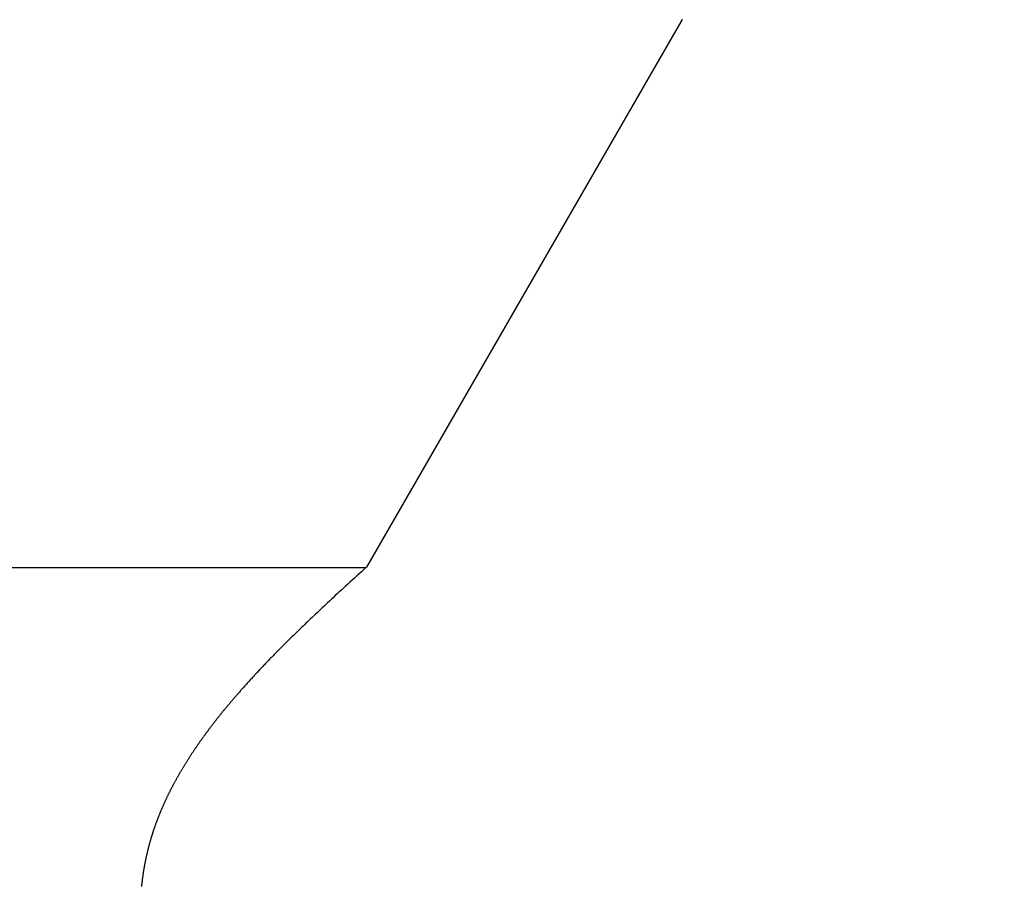
# Model space of a CAD drawing. Extents: x 0 to 60.2, y -1.2 to 81.5.
# Drawn here: x 39.8 to 39.9, y 21.4 to 21.5 of the extents above; entities that cross this region are included whole.
import ezdxf

# ---------------------------------------------------------------- set-up
doc = ezdxf.new("R2010")
doc.units = 0
doc.header["$MEASUREMENT"] = 0
doc.layers.get('0').update_dxf_attribs({"linetype": 'CONTINUOUS'})
doc.layers.add('Notes', color=4, linetype='CONTINUOUS', lineweight=25)
doc.layers.add('OBJECT DETAIL', color=254, linetype='CONTINUOUS', lineweight=25)
doc.styles.get("Standard").update_dxf_attribs({"font": 'ARIAL.TTF'})
doc.dimstyles.new('Nabco Dimension Style - Autocad', dxfattribs={"dimtxt": 0.125, "dimasz": 0.125, "dimexe": 0.04, "dimexo": 0.04, "dimgap": 0.04, "dimtad": 0, "dimtih": 1, "dimtoh": 1, "dimrnd": 2e-05, "dimzin": 4, "dimdsep": 46, "dimtxsty": 'Standard', "dimcen": 0, "dimclrd": 256, "dimclre": 256, "dimclrt": 256, "dimadec": 1, "dimazin": 1, "dimtm": 1e-09, "dimtfac": 1, "dimtofl": 0, "dimtmove": 0, "dimatfit": 3, "dimfxl": 0, "dimtolj": 1, "dimtzin": 4, "dimlwd": -1, "dimlwe": -1, "dimarcsym": 0})

# ---------------------------------------------------------------- blocks, each defined once
blk = doc.blocks.new('GLSTOP')
for p, q in [((-0.427202, 0.233612), (-0.400361, 0.187084)), ((-0.427202, 0.233588), (-0.400361, 0.18706)), ((-0.400353, 0.187084), (-0.400146, 0.186896)), ((-0.400353, 0.187084), (-0.400146, 0.186896)), ((-0.243337, 0.18706), (-0.400353, 0.18706)), ((-0.400146, 0.186896), (-0.399942, 0.186711)), ((-0.400146, 0.186896), (-0.399942, 0.186711)), ((-0.399942, 0.186711), (-0.399741, 0.186528)), ((-0.399942, 0.186711), (-0.399741, 0.186528)), ((-0.399741, 0.186528), (-0.399543, 0.186347)), ((-0.399741, 0.186528), (-0.399543, 0.186347)), ((-0.399543, 0.186347), (-0.399348, 0.186169)), ((-0.399543, 0.186347), (-0.399348, 0.186169)), ((-0.399348, 0.186169), (-0.399156, 0.185994)), ((-0.399348, 0.186169), (-0.399156, 0.185994)), ((-0.399156, 0.185994), (-0.398967, 0.185821)), ((-0.399156, 0.185994), (-0.398967, 0.185821)), ((-0.398967, 0.185821), (-0.398781, 0.18565)), ((-0.398967, 0.185821), (-0.398781, 0.18565)), ((-0.398781, 0.18565), (-0.398598, 0.185482)), ((-0.398781, 0.18565), (-0.398598, 0.185482)), ((-0.398598, 0.185482), (-0.398418, 0.185316)), ((-0.398598, 0.185482), (-0.398418, 0.185316)), ((-0.398418, 0.185316), (-0.39824, 0.185152)), ((-0.398418, 0.185316), (-0.39824, 0.185152)), ((-0.39824, 0.185152), (-0.398065, 0.184991)), ((-0.39824, 0.185152), (-0.398065, 0.184991)), ((-0.398065, 0.184991), (-0.397893, 0.184832)), ((-0.398065, 0.184991), (-0.397893, 0.184832)), ((-0.397893, 0.184832), (-0.397724, 0.184676)), ((-0.397893, 0.184832), (-0.397724, 0.184676)), ((-0.397724, 0.184676), (-0.397558, 0.184521)), ((-0.397724, 0.184676), (-0.397558, 0.184521)), ((-0.397558, 0.184521), (-0.397394, 0.184369)), ((-0.397558, 0.184521), (-0.397394, 0.184369)), ((-0.397394, 0.184369), (-0.397232, 0.184219)), ((-0.397394, 0.184369), (-0.397232, 0.184219)), ((-0.397232, 0.184219), (-0.397074, 0.184071)), ((-0.397232, 0.184219), (-0.397074, 0.184071)), ((-0.397074, 0.184071), (-0.396917, 0.183925)), ((-0.397074, 0.184071), (-0.396917, 0.183925)), ((-0.396917, 0.183925), (-0.396764, 0.183781)), ((-0.396917, 0.183925), (-0.396764, 0.183781)), ((-0.396764, 0.183781), (-0.396612, 0.18364)), ((-0.396764, 0.183781), (-0.396612, 0.18364)), ((-0.396612, 0.18364), (-0.396464, 0.1835)), ((-0.396612, 0.18364), (-0.396464, 0.1835)), ((-0.396464, 0.1835), (-0.396317, 0.183363)), ((-0.396464, 0.1835), (-0.396317, 0.183363)), ((-0.396317, 0.183363), (-0.396173, 0.183227)), ((-0.396317, 0.183363), (-0.396173, 0.183227)), ((-0.396173, 0.183227), (-0.396032, 0.183093)), ((-0.396173, 0.183227), (-0.396032, 0.183093)), ((-0.396032, 0.183093), (-0.395892, 0.182962)), ((-0.396032, 0.183093), (-0.395892, 0.182962)), ((-0.395892, 0.182962), (-0.395755, 0.182832)), ((-0.395892, 0.182962), (-0.395755, 0.182832)), ((-0.395755, 0.182832), (-0.395621, 0.182704)), ((-0.395755, 0.182832), (-0.395621, 0.182704)), ((-0.395621, 0.182704), (-0.395488, 0.182578)), ((-0.395621, 0.182704), (-0.395488, 0.182578)), ((-0.395488, 0.182578), (-0.395358, 0.182453)), ((-0.395488, 0.182578), (-0.395358, 0.182453)), ((-0.395358, 0.182453), (-0.39523, 0.182331)), ((-0.395358, 0.182453), (-0.39523, 0.182331)), ((-0.39523, 0.182331), (-0.395104, 0.18221)), ((-0.39523, 0.182331), (-0.395104, 0.18221)), ((-0.395104, 0.18221), (-0.39498, 0.182091)), ((-0.395104, 0.18221), (-0.39498, 0.182091)), ((-0.39498, 0.182091), (-0.394858, 0.181974)), ((-0.39498, 0.182091), (-0.394858, 0.181974)), ((-0.394858, 0.181974), (-0.394738, 0.181858)), ((-0.394858, 0.181974), (-0.394738, 0.181858)), ((-0.394738, 0.181858), (-0.39462, 0.181744)), ((-0.394738, 0.181858), (-0.39462, 0.181744)), ((-0.39462, 0.181744), (-0.394504, 0.181632)), ((-0.39462, 0.181744), (-0.394504, 0.181632)), ((-0.394504, 0.181632), (-0.39439, 0.181521)), ((-0.394504, 0.181632), (-0.39439, 0.181521)), ((-0.39439, 0.181521), (-0.394278, 0.181412)), ((-0.39439, 0.181521), (-0.394278, 0.181412)), ((-0.394278, 0.181412), (-0.394167, 0.181305)), ((-0.394278, 0.181412), (-0.394167, 0.181305)), ((-0.394167, 0.181305), (-0.394059, 0.181199)), ((-0.394167, 0.181305), (-0.394059, 0.181199)), ((-0.394059, 0.181199), (-0.393952, 0.181094)), ((-0.394059, 0.181199), (-0.393952, 0.181094)), ((-0.393952, 0.181094), (-0.393847, 0.180991)), ((-0.393952, 0.181094), (-0.393847, 0.180991)), ((-0.393847, 0.180991), (-0.393744, 0.180889)), ((-0.393847, 0.180991), (-0.393744, 0.180889)), ((-0.393744, 0.180889), (-0.393642, 0.180789)), ((-0.393744, 0.180889), (-0.393642, 0.180789)), ((-0.393642, 0.180789), (-0.393543, 0.18069)), ((-0.393642, 0.180789), (-0.393543, 0.18069)), ((-0.393543, 0.18069), (-0.393444, 0.180593)), ((-0.393543, 0.18069), (-0.393444, 0.180593)), ((-0.393444, 0.180593), (-0.393348, 0.180496)), ((-0.393444, 0.180593), (-0.393348, 0.180496)), ((-0.393348, 0.180496), (-0.393253, 0.180401)), ((-0.393348, 0.180496), (-0.393253, 0.180401)), ((-0.393253, 0.180401), (-0.393159, 0.180308)), ((-0.393253, 0.180401), (-0.393159, 0.180308)), ((-0.393159, 0.180308), (-0.393067, 0.180215)), ((-0.393159, 0.180308), (-0.393067, 0.180215)), ((-0.393067, 0.180215), (-0.392976, 0.180124)), ((-0.393067, 0.180215), (-0.392976, 0.180124)), ((-0.392976, 0.180124), (-0.392887, 0.180034)), ((-0.392976, 0.180124), (-0.392887, 0.180034)), ((-0.392887, 0.180034), (-0.392799, 0.179945)), ((-0.392887, 0.180034), (-0.392799, 0.179945)), ((-0.392799, 0.179945), (-0.392713, 0.179858)), ((-0.392799, 0.179945), (-0.392713, 0.179858)), ((-0.392713, 0.179858), (-0.392628, 0.179771)), ((-0.392713, 0.179858), (-0.392628, 0.179771)), ((-0.392628, 0.179771), (-0.392544, 0.179686)), ((-0.392628, 0.179771), (-0.392544, 0.179686)), ((-0.392544, 0.179686), (-0.392462, 0.179601)), ((-0.392544, 0.179686), (-0.392462, 0.179601)), ((-0.392462, 0.179601), (-0.39238, 0.179518)), ((-0.392462, 0.179601), (-0.39238, 0.179518)), ((-0.39238, 0.179518), (-0.3923, 0.179435)), ((-0.39238, 0.179518), (-0.3923, 0.179435)), ((-0.3923, 0.179435), (-0.392221, 0.179354)), ((-0.3923, 0.179435), (-0.392221, 0.179354)), ((-0.392221, 0.179354), (-0.392143, 0.179273)), ((-0.392221, 0.179354), (-0.392143, 0.179273)), ((-0.392143, 0.179273), (-0.392067, 0.179194)), ((-0.392143, 0.179273), (-0.392067, 0.179194)), ((-0.392067, 0.179194), (-0.391991, 0.179115)), ((-0.392067, 0.179194), (-0.391991, 0.179115)), ((-0.391991, 0.179115), (-0.391916, 0.179037)), ((-0.391991, 0.179115), (-0.391916, 0.179037)), ((-0.391916, 0.179037), (-0.391843, 0.17896)), ((-0.391916, 0.179037), (-0.391843, 0.17896)), ((-0.391843, 0.17896), (-0.39177, 0.178884)), ((-0.391843, 0.17896), (-0.39177, 0.178884)), ((-0.39177, 0.178884), (-0.391699, 0.178809)), ((-0.39177, 0.178884), (-0.391699, 0.178809)), ((-0.391699, 0.178809), (-0.391628, 0.178734)), ((-0.391699, 0.178809), (-0.391628, 0.178734)), ((-0.391628, 0.178734), (-0.391558, 0.17866)), ((-0.391628, 0.178734), (-0.391558, 0.17866)), ((-0.391558, 0.17866), (-0.391489, 0.178587)), ((-0.391558, 0.17866), (-0.391489, 0.178587)), ((-0.391489, 0.178587), (-0.39142, 0.178514)), ((-0.391489, 0.178587), (-0.39142, 0.178514)), ((-0.39142, 0.178514), (-0.391353, 0.178442)), ((-0.39142, 0.178514), (-0.391353, 0.178442)), ((-0.391353, 0.178442), (-0.391286, 0.178371)), ((-0.391353, 0.178442), (-0.391286, 0.178371)), ((-0.391286, 0.178371), (-0.39122, 0.1783)), ((-0.391286, 0.178371), (-0.39122, 0.1783)), ((-0.39122, 0.1783), (-0.391155, 0.17823)), ((-0.39122, 0.1783), (-0.391155, 0.17823)), ((-0.391155, 0.17823), (-0.39109, 0.17816)), ((-0.391155, 0.17823), (-0.39109, 0.17816)), ((-0.39109, 0.17816), (-0.391026, 0.178091)), ((-0.39109, 0.17816), (-0.391026, 0.178091)), ((-0.391026, 0.178091), (-0.390962, 0.178022)), ((-0.391026, 0.178091), (-0.390962, 0.178022)), ((-0.390962, 0.178022), (-0.390899, 0.177954)), ((-0.390962, 0.178022), (-0.390899, 0.177954)), ((-0.390899, 0.177954), (-0.390836, 0.177886)), ((-0.390899, 0.177954), (-0.390836, 0.177886)), ((-0.390836, 0.177886), (-0.390774, 0.177819)), ((-0.390836, 0.177886), (-0.390774, 0.177819)), ((-0.390774, 0.177819), (-0.390713, 0.177752)), ((-0.390774, 0.177819), (-0.390713, 0.177752)), ((-0.390713, 0.177752), (-0.390652, 0.177685)), ((-0.390713, 0.177752), (-0.390652, 0.177685)), ((-0.390652, 0.177685), (-0.390591, 0.177619)), ((-0.390652, 0.177685), (-0.390591, 0.177619)), ((-0.390591, 0.177619), (-0.390531, 0.177553)), ((-0.390591, 0.177619), (-0.390531, 0.177553)), ((-0.390531, 0.177553), (-0.390471, 0.177488)), ((-0.390531, 0.177553), (-0.390471, 0.177488)), ((-0.390471, 0.177488), (-0.390412, 0.177423)), ((-0.390471, 0.177488), (-0.390412, 0.177423)), ((-0.390412, 0.177423), (-0.390353, 0.177359)), ((-0.390412, 0.177423), (-0.390353, 0.177359)), ((-0.390353, 0.177359), (-0.390295, 0.177294)), ((-0.390353, 0.177359), (-0.390295, 0.177294)), ((-0.390295, 0.177294), (-0.390237, 0.17723)), ((-0.390295, 0.177294), (-0.390237, 0.17723)), ((-0.390237, 0.17723), (-0.39018, 0.177167)), ((-0.390237, 0.17723), (-0.39018, 0.177167)), ((-0.39018, 0.177167), (-0.390123, 0.177104)), ((-0.39018, 0.177167), (-0.390123, 0.177104)), ((-0.390123, 0.177104), (-0.390067, 0.177041)), ((-0.390123, 0.177104), (-0.390067, 0.177041)), ((-0.390067, 0.177041), (-0.390011, 0.176979)), ((-0.390067, 0.177041), (-0.390011, 0.176979)), ((-0.390011, 0.176979), (-0.389955, 0.176917)), ((-0.390011, 0.176979), (-0.389955, 0.176917)), ((-0.389955, 0.176917), (-0.3899, 0.176855)), ((-0.389955, 0.176917), (-0.3899, 0.176855)), ((-0.3899, 0.176855), (-0.389846, 0.176794)), ((-0.3899, 0.176855), (-0.389846, 0.176794)), ((-0.389846, 0.176794), (-0.389791, 0.176733)), ((-0.389846, 0.176794), (-0.389791, 0.176733)), ((-0.389791, 0.176733), (-0.389737, 0.176672)), ((-0.389791, 0.176733), (-0.389737, 0.176672)), ((-0.389737, 0.176672), (-0.389684, 0.176612)), ((-0.389737, 0.176672), (-0.389684, 0.176612)), ((-0.389684, 0.176612), (-0.389631, 0.176552)), ((-0.389684, 0.176612), (-0.389631, 0.176552)), ((-0.389631, 0.176552), (-0.389578, 0.176492)), ((-0.389631, 0.176552), (-0.389578, 0.176492)), ((-0.389578, 0.176492), (-0.389526, 0.176433)), ((-0.389578, 0.176492), (-0.389526, 0.176433)), ((-0.389526, 0.176433), (-0.389474, 0.176374)), ((-0.389526, 0.176433), (-0.389474, 0.176374)), ((-0.389474, 0.176374), (-0.389423, 0.176315)), ((-0.389474, 0.176374), (-0.389423, 0.176315)), ((-0.389423, 0.176315), (-0.389372, 0.176257)), ((-0.389423, 0.176315), (-0.389372, 0.176257)), ((-0.389372, 0.176257), (-0.389321, 0.176198)), ((-0.389372, 0.176257), (-0.389321, 0.176198)), ((-0.389321, 0.176198), (-0.389271, 0.176141)), ((-0.389321, 0.176198), (-0.389271, 0.176141)), ((-0.389271, 0.176141), (-0.389221, 0.176083)), ((-0.389271, 0.176141), (-0.389221, 0.176083)), ((-0.389221, 0.176083), (-0.389172, 0.176026)), ((-0.389221, 0.176083), (-0.389172, 0.176026)), ((-0.389172, 0.176026), (-0.389122, 0.175969)), ((-0.389172, 0.176026), (-0.389122, 0.175969)), ((-0.389122, 0.175969), (-0.389074, 0.175912)), ((-0.389122, 0.175969), (-0.389074, 0.175912)), ((-0.389074, 0.175912), (-0.389025, 0.175856)), ((-0.389074, 0.175912), (-0.389025, 0.175856)), ((-0.389025, 0.175856), (-0.388977, 0.175799)), ((-0.389025, 0.175856), (-0.388977, 0.175799)), ((-0.388977, 0.175799), (-0.388929, 0.175744)), ((-0.388977, 0.175799), (-0.388929, 0.175744)), ((-0.388929, 0.175744), (-0.388882, 0.175688)), ((-0.388929, 0.175744), (-0.388882, 0.175688)), ((-0.388882, 0.175688), (-0.388835, 0.175632)), ((-0.388882, 0.175688), (-0.388835, 0.175632)), ((-0.388835, 0.175632), (-0.388788, 0.175577)), ((-0.388835, 0.175632), (-0.388788, 0.175577)), ((-0.388788, 0.175577), (-0.388742, 0.175522)), ((-0.388788, 0.175577), (-0.388742, 0.175522)), ((-0.388742, 0.175522), (-0.388696, 0.175468)), ((-0.388742, 0.175522), (-0.388696, 0.175468)), ((-0.388696, 0.175468), (-0.38865, 0.175413)), ((-0.388696, 0.175468), (-0.38865, 0.175413)), ((-0.38865, 0.175413), (-0.388604, 0.175359)), ((-0.38865, 0.175413), (-0.388604, 0.175359)), ((-0.388604, 0.175359), (-0.388559, 0.175305)), ((-0.388604, 0.175359), (-0.388559, 0.175305)), ((-0.388559, 0.175305), (-0.388514, 0.175251)), ((-0.388559, 0.175305), (-0.388514, 0.175251)), ((-0.388514, 0.175251), (-0.38847, 0.175198)), ((-0.388514, 0.175251), (-0.38847, 0.175198)), ((-0.38847, 0.175198), (-0.388426, 0.175144)), ((-0.38847, 0.175198), (-0.388426, 0.175144)), ((-0.388426, 0.175144), (-0.388382, 0.175091)), ((-0.388426, 0.175144), (-0.388382, 0.175091)), ((-0.388382, 0.175091), (-0.388338, 0.175038)), ((-0.388382, 0.175091), (-0.388338, 0.175038)), ((-0.388338, 0.175038), (-0.388295, 0.174986)), ((-0.388338, 0.175038), (-0.388295, 0.174986)), ((-0.388295, 0.174986), (-0.388251, 0.174933)), ((-0.388295, 0.174986), (-0.388251, 0.174933)), ((-0.388251, 0.174933), (-0.388209, 0.174881)), ((-0.388251, 0.174933), (-0.388209, 0.174881)), ((-0.388209, 0.174881), (-0.388166, 0.174829)), ((-0.388209, 0.174881), (-0.388166, 0.174829)), ((-0.388166, 0.174829), (-0.388124, 0.174777)), ((-0.388166, 0.174829), (-0.388124, 0.174777)), ((-0.388124, 0.174777), (-0.388082, 0.174725)), ((-0.388124, 0.174777), (-0.388082, 0.174725)), ((-0.388082, 0.174725), (-0.38804, 0.174673)), ((-0.388082, 0.174725), (-0.38804, 0.174673)), ((-0.38804, 0.174673), (-0.387998, 0.174622)), ((-0.38804, 0.174673), (-0.387998, 0.174622)), ((-0.387998, 0.174622), (-0.387957, 0.17457)), ((-0.387998, 0.174622), (-0.387957, 0.17457)), ((-0.387957, 0.17457), (-0.387916, 0.174519)), ((-0.387957, 0.17457), (-0.387916, 0.174519)), ((-0.387916, 0.174519), (-0.387875, 0.174468)), ((-0.387916, 0.174519), (-0.387875, 0.174468)), ((-0.387875, 0.174468), (-0.387835, 0.174417)), ((-0.387875, 0.174468), (-0.387835, 0.174417)), ((-0.387835, 0.174417), (-0.387794, 0.174367)), ((-0.387835, 0.174417), (-0.387794, 0.174367)), ((-0.387794, 0.174367), (-0.387754, 0.174316)), ((-0.387794, 0.174367), (-0.387754, 0.174316)), ((-0.387754, 0.174316), (-0.387714, 0.174265)), ((-0.387754, 0.174316), (-0.387714, 0.174265)), ((-0.387714, 0.174265), (-0.387674, 0.174215)), ((-0.387714, 0.174265), (-0.387674, 0.174215)), ((-0.387674, 0.174215), (-0.387635, 0.174165)), ((-0.387674, 0.174215), (-0.387635, 0.174165)), ((-0.387635, 0.174165), (-0.387596, 0.174115)), ((-0.387635, 0.174165), (-0.387596, 0.174115)), ((-0.387596, 0.174115), (-0.387557, 0.174065)), ((-0.387596, 0.174115), (-0.387557, 0.174065)), ((-0.387557, 0.174065), (-0.387518, 0.174015)), ((-0.387557, 0.174065), (-0.387518, 0.174015)), ((-0.387518, 0.174015), (-0.387479, 0.173965)), ((-0.387518, 0.174015), (-0.387479, 0.173965)), ((-0.387479, 0.173965), (-0.38744, 0.173916)), ((-0.387479, 0.173965), (-0.38744, 0.173916)), ((-0.38744, 0.173916), (-0.387402, 0.173866)), ((-0.38744, 0.173916), (-0.387402, 0.173866)), ((-0.387402, 0.173866), (-0.387364, 0.173817)), ((-0.387402, 0.173866), (-0.387364, 0.173817)), ((-0.387364, 0.173817), (-0.387326, 0.173767)), ((-0.387364, 0.173817), (-0.387326, 0.173767)), ((-0.387326, 0.173767), (-0.387288, 0.173718)), ((-0.387326, 0.173767), (-0.387288, 0.173718)), ((-0.387288, 0.173718), (-0.387251, 0.173669)), ((-0.387288, 0.173718), (-0.387251, 0.173669)), ((-0.387251, 0.173669), (-0.387213, 0.17362)), ((-0.387251, 0.173669), (-0.387213, 0.17362)), ((-0.387213, 0.17362), (-0.387176, 0.173571)), ((-0.387213, 0.17362), (-0.387176, 0.173571)), ((-0.387176, 0.173571), (-0.387139, 0.173522)), ((-0.387176, 0.173571), (-0.387139, 0.173522)), ((-0.387139, 0.173522), (-0.387101, 0.173473)), ((-0.387139, 0.173522), (-0.387101, 0.173473)), ((-0.387101, 0.173473), (-0.387065, 0.173424)), ((-0.387101, 0.173473), (-0.387065, 0.173424)), ((-0.387065, 0.173424), (-0.387028, 0.173375)), ((-0.387065, 0.173424), (-0.387028, 0.173375)), ((-0.387028, 0.173375), (-0.386991, 0.173326)), ((-0.387028, 0.173375), (-0.386991, 0.173326)), ((-0.386991, 0.173326), (-0.386955, 0.173277)), ((-0.386991, 0.173326), (-0.386955, 0.173277)), ((-0.386955, 0.173277), (-0.386918, 0.173229)), ((-0.386955, 0.173277), (-0.386918, 0.173229)), ((-0.386918, 0.173229), (-0.386882, 0.17318)), ((-0.386918, 0.173229), (-0.386882, 0.17318)), ((-0.386882, 0.17318), (-0.386846, 0.173132)), ((-0.386882, 0.17318), (-0.386846, 0.173132)), ((-0.386846, 0.173132), (-0.38681, 0.173083)), ((-0.386846, 0.173132), (-0.38681, 0.173083)), ((-0.38681, 0.173083), (-0.386774, 0.173035)), ((-0.38681, 0.173083), (-0.386774, 0.173035)), ((-0.386774, 0.173035), (-0.386739, 0.172986)), ((-0.386774, 0.173035), (-0.386739, 0.172986)), ((-0.386739, 0.172986), (-0.386703, 0.172938)), ((-0.386739, 0.172986), (-0.386703, 0.172938)), ((-0.386703, 0.172938), (-0.386668, 0.17289)), ((-0.386703, 0.172938), (-0.386668, 0.17289)), ((-0.386668, 0.17289), (-0.386633, 0.172841)), ((-0.386668, 0.17289), (-0.386633, 0.172841)), ((-0.386633, 0.172841), (-0.386598, 0.172793)), ((-0.386633, 0.172841), (-0.386598, 0.172793)), ((-0.386598, 0.172793), (-0.386563, 0.172745)), ((-0.386598, 0.172793), (-0.386563, 0.172745)), ((-0.386563, 0.172745), (-0.386528, 0.172697)), ((-0.386563, 0.172745), (-0.386528, 0.172697)), ((-0.386528, 0.172697), (-0.386493, 0.172649)), ((-0.386528, 0.172697), (-0.386493, 0.172649)), ((-0.386493, 0.172649), (-0.386459, 0.172601)), ((-0.386493, 0.172649), (-0.386459, 0.172601)), ((-0.386459, 0.172601), (-0.386424, 0.172553)), ((-0.386459, 0.172601), (-0.386424, 0.172553)), ((-0.386424, 0.172553), (-0.38639, 0.172505)), ((-0.386424, 0.172553), (-0.38639, 0.172505)), ((-0.38639, 0.172505), (-0.386356, 0.172457)), ((-0.38639, 0.172505), (-0.386356, 0.172457)), ((-0.386356, 0.172457), (-0.386322, 0.17241)), ((-0.386356, 0.172457), (-0.386322, 0.17241)), ((-0.386322, 0.17241), (-0.386288, 0.172362)), ((-0.386322, 0.17241), (-0.386288, 0.172362)), ((-0.386288, 0.172362), (-0.386254, 0.172314)), ((-0.386288, 0.172362), (-0.386254, 0.172314)), ((-0.386254, 0.172314), (-0.386221, 0.172267)), ((-0.386254, 0.172314), (-0.386221, 0.172267)), ((-0.386221, 0.172267), (-0.386187, 0.172219)), ((-0.386221, 0.172267), (-0.386187, 0.172219)), ((-0.386187, 0.172219), (-0.386154, 0.172172)), ((-0.386187, 0.172219), (-0.386154, 0.172172)), ((-0.386154, 0.172172), (-0.386121, 0.172124)), ((-0.386154, 0.172172), (-0.386121, 0.172124)), ((-0.386121, 0.172124), (-0.386088, 0.172077)), ((-0.386121, 0.172124), (-0.386088, 0.172077)), ((-0.386088, 0.172077), (-0.386055, 0.172029)), ((-0.386088, 0.172077), (-0.386055, 0.172029)), ((-0.386055, 0.172029), (-0.386022, 0.171982)), ((-0.386055, 0.172029), (-0.386022, 0.171982)), ((-0.386022, 0.171982), (-0.385989, 0.171935)), ((-0.386022, 0.171982), (-0.385989, 0.171935)), ((-0.385989, 0.171935), (-0.385957, 0.171888)), ((-0.385989, 0.171935), (-0.385957, 0.171888)), ((-0.385957, 0.171888), (-0.385925, 0.171841)), ((-0.385957, 0.171888), (-0.385925, 0.171841)), ((-0.385925, 0.171841), (-0.385892, 0.171793)), ((-0.385925, 0.171841), (-0.385892, 0.171793)), ((-0.385892, 0.171793), (-0.38586, 0.171746)), ((-0.385892, 0.171793), (-0.38586, 0.171746)), ((-0.38586, 0.171746), (-0.385828, 0.171699)), ((-0.38586, 0.171746), (-0.385828, 0.171699)), ((-0.385828, 0.171699), (-0.385796, 0.171652)), ((-0.385828, 0.171699), (-0.385796, 0.171652)), ((-0.385796, 0.171652), (-0.385765, 0.171606)), ((-0.385796, 0.171652), (-0.385765, 0.171606)), ((-0.385765, 0.171606), (-0.385733, 0.171559)), ((-0.385765, 0.171606), (-0.385733, 0.171559)), ((-0.385733, 0.171559), (-0.385702, 0.171512)), ((-0.385733, 0.171559), (-0.385702, 0.171512)), ((-0.385702, 0.171512), (-0.38567, 0.171465)), ((-0.385702, 0.171512), (-0.38567, 0.171465)), ((-0.38567, 0.171465), (-0.385639, 0.171418)), ((-0.38567, 0.171465), (-0.385639, 0.171418)), ((-0.385639, 0.171418), (-0.385608, 0.171372)), ((-0.385639, 0.171418), (-0.385608, 0.171372)), ((-0.385608, 0.171372), (-0.385577, 0.171325)), ((-0.385608, 0.171372), (-0.385577, 0.171325)), ((-0.385577, 0.171325), (-0.385546, 0.171279)), ((-0.385577, 0.171325), (-0.385546, 0.171279)), ((-0.385546, 0.171279), (-0.385516, 0.171232)), ((-0.385546, 0.171279), (-0.385516, 0.171232)), ((-0.385516, 0.171232), (-0.385485, 0.171186)), ((-0.385516, 0.171232), (-0.385485, 0.171186)), ((-0.385485, 0.171186), (-0.385455, 0.171139)), ((-0.385485, 0.171186), (-0.385455, 0.171139)), ((-0.385455, 0.171139), (-0.385425, 0.171093)), ((-0.385455, 0.171139), (-0.385425, 0.171093)), ((-0.385425, 0.171093), (-0.385394, 0.171046)), ((-0.385425, 0.171093), (-0.385394, 0.171046)), ((-0.385394, 0.171046), (-0.385364, 0.171)), ((-0.385394, 0.171046), (-0.385364, 0.171)), ((-0.385364, 0.171), (-0.385335, 0.170954)), ((-0.385364, 0.171), (-0.385335, 0.170954)), ((-0.385335, 0.170954), (-0.385305, 0.170908)), ((-0.385335, 0.170954), (-0.385305, 0.170908)), ((-0.385305, 0.170908), (-0.385275, 0.170862)), ((-0.385305, 0.170908), (-0.385275, 0.170862)), ((-0.385275, 0.170862), (-0.385246, 0.170815)), ((-0.385275, 0.170862), (-0.385246, 0.170815)), ((-0.385246, 0.170815), (-0.385216, 0.170769)), ((-0.385246, 0.170815), (-0.385216, 0.170769)), ((-0.385216, 0.170769), (-0.385187, 0.170723)), ((-0.385216, 0.170769), (-0.385187, 0.170723)), ((-0.385187, 0.170723), (-0.385158, 0.170677)), ((-0.385187, 0.170723), (-0.385158, 0.170677)), ((-0.385158, 0.170677), (-0.385129, 0.170631)), ((-0.385158, 0.170677), (-0.385129, 0.170631)), ((-0.385129, 0.170631), (-0.3851, 0.170586)), ((-0.385129, 0.170631), (-0.3851, 0.170586)), ((-0.3851, 0.170586), (-0.385071, 0.17054)), ((-0.3851, 0.170586), (-0.385071, 0.17054)), ((-0.385071, 0.17054), (-0.385043, 0.170494)), ((-0.385071, 0.17054), (-0.385043, 0.170494)), ((-0.385043, 0.170494), (-0.385014, 0.170448)), ((-0.385043, 0.170494), (-0.385014, 0.170448)), ((-0.385014, 0.170448), (-0.384986, 0.170403)), ((-0.385014, 0.170448), (-0.384986, 0.170403)), ((-0.384986, 0.170403), (-0.384958, 0.170357)), ((-0.384986, 0.170403), (-0.384958, 0.170357)), ((-0.384958, 0.170357), (-0.38493, 0.170311)), ((-0.384958, 0.170357), (-0.38493, 0.170311)), ((-0.38493, 0.170311), (-0.384902, 0.170266)), ((-0.38493, 0.170311), (-0.384902, 0.170266)), ((-0.384902, 0.170266), (-0.384874, 0.17022)), ((-0.384902, 0.170266), (-0.384874, 0.17022)), ((-0.384874, 0.17022), (-0.384846, 0.170175)), ((-0.384874, 0.17022), (-0.384846, 0.170175)), ((-0.384846, 0.170175), (-0.384818, 0.170129)), ((-0.384846, 0.170175), (-0.384818, 0.170129)), ((-0.384818, 0.170129), (-0.384791, 0.170084)), ((-0.384818, 0.170129), (-0.384791, 0.170084)), ((-0.384791, 0.170084), (-0.384764, 0.170039)), ((-0.384791, 0.170084), (-0.384764, 0.170039)), ((-0.384764, 0.170039), (-0.384736, 0.169993)), ((-0.384764, 0.170039), (-0.384736, 0.169993)), ((-0.384736, 0.169993), (-0.384709, 0.169948)), ((-0.384736, 0.169993), (-0.384709, 0.169948)), ((-0.384709, 0.169948), (-0.384682, 0.169903)), ((-0.384709, 0.169948), (-0.384682, 0.169903)), ((-0.384682, 0.169903), (-0.384655, 0.169858)), ((-0.384682, 0.169903), (-0.384655, 0.169858)), ((-0.384655, 0.169858), (-0.384629, 0.169812)), ((-0.384655, 0.169858), (-0.384629, 0.169812)), ((-0.384629, 0.169812), (-0.384602, 0.169767)), ((-0.384629, 0.169812), (-0.384602, 0.169767)), ((-0.384602, 0.169767), (-0.384576, 0.169722)), ((-0.384602, 0.169767), (-0.384576, 0.169722)), ((-0.384576, 0.169722), (-0.384549, 0.169677)), ((-0.384576, 0.169722), (-0.384549, 0.169677)), ((-0.384549, 0.169677), (-0.384523, 0.169632)), ((-0.384549, 0.169677), (-0.384523, 0.169632)), ((-0.384523, 0.169632), (-0.384497, 0.169587)), ((-0.384523, 0.169632), (-0.384497, 0.169587)), ((-0.384497, 0.169587), (-0.384471, 0.169543)), ((-0.384497, 0.169587), (-0.384471, 0.169543)), ((-0.384471, 0.169543), (-0.384445, 0.169498)), ((-0.384471, 0.169543), (-0.384445, 0.169498)), ((-0.384445, 0.169498), (-0.384419, 0.169453)), ((-0.384445, 0.169498), (-0.384419, 0.169453)), ((-0.384419, 0.169453), (-0.384394, 0.169408)), ((-0.384419, 0.169453), (-0.384394, 0.169408)), ((-0.384394, 0.169408), (-0.384368, 0.169363)), ((-0.384394, 0.169408), (-0.384368, 0.169363)), ((-0.384368, 0.169363), (-0.384343, 0.169319)), ((-0.384368, 0.169363), (-0.384343, 0.169319)), ((-0.384343, 0.169319), (-0.384318, 0.169274)), ((-0.384343, 0.169319), (-0.384318, 0.169274)), ((-0.384318, 0.169274), (-0.384292, 0.169229)), ((-0.384318, 0.169274), (-0.384292, 0.169229)), ((-0.384292, 0.169229), (-0.384267, 0.169185)), ((-0.384292, 0.169229), (-0.384267, 0.169185)), ((-0.384267, 0.169185), (-0.384242, 0.16914)), ((-0.384267, 0.169185), (-0.384242, 0.16914)), ((-0.384242, 0.16914), (-0.384218, 0.169096)), ((-0.384242, 0.16914), (-0.384218, 0.169096)), ((-0.384218, 0.169096), (-0.384193, 0.169051)), ((-0.384218, 0.169096), (-0.384193, 0.169051)), ((-0.384193, 0.169051), (-0.384168, 0.169007)), ((-0.384193, 0.169051), (-0.384168, 0.169007)), ((-0.384168, 0.169007), (-0.384144, 0.168963)), ((-0.384168, 0.169007), (-0.384144, 0.168963)), ((-0.384144, 0.168963), (-0.38412, 0.168918)), ((-0.384144, 0.168963), (-0.38412, 0.168918)), ((-0.38412, 0.168918), (-0.384095, 0.168874)), ((-0.38412, 0.168918), (-0.384095, 0.168874)), ((-0.384095, 0.168874), (-0.384071, 0.16883)), ((-0.384095, 0.168874), (-0.384071, 0.16883)), ((-0.384071, 0.16883), (-0.384047, 0.168786)), ((-0.384071, 0.16883), (-0.384047, 0.168786)), ((-0.384047, 0.168786), (-0.384024, 0.168741)), ((-0.384047, 0.168786), (-0.384024, 0.168741)), ((-0.384024, 0.168741), (-0.384, 0.168697)), ((-0.384024, 0.168741), (-0.384, 0.168697)), ((-0.384, 0.168697), (-0.383976, 0.168653)), ((-0.384, 0.168697), (-0.383976, 0.168653)), ((-0.383976, 0.168653), (-0.383953, 0.168609)), ((-0.383976, 0.168653), (-0.383953, 0.168609)), ((-0.383953, 0.168609), (-0.383929, 0.168565)), ((-0.383953, 0.168609), (-0.383929, 0.168565)), ((-0.383929, 0.168565), (-0.383906, 0.168521)), ((-0.383929, 0.168565), (-0.383906, 0.168521)), ((-0.383906, 0.168521), (-0.383883, 0.168477)), ((-0.383906, 0.168521), (-0.383883, 0.168477)), ((-0.383883, 0.168477), (-0.38386, 0.168433)), ((-0.383883, 0.168477), (-0.38386, 0.168433)), ((-0.38386, 0.168433), (-0.383837, 0.168389)), ((-0.38386, 0.168433), (-0.383837, 0.168389)), ((-0.383837, 0.168389), (-0.383814, 0.168346)), ((-0.383837, 0.168389), (-0.383814, 0.168346)), ((-0.383814, 0.168346), (-0.383792, 0.168302)), ((-0.383814, 0.168346), (-0.383792, 0.168302)), ((-0.383792, 0.168302), (-0.383769, 0.168258)), ((-0.383792, 0.168302), (-0.383769, 0.168258)), ((-0.383769, 0.168258), (-0.383747, 0.168214)), ((-0.383769, 0.168258), (-0.383747, 0.168214)), ((-0.383747, 0.168214), (-0.383724, 0.168171)), ((-0.383747, 0.168214), (-0.383724, 0.168171)), ((-0.383724, 0.168171), (-0.383702, 0.168127)), ((-0.383724, 0.168171), (-0.383702, 0.168127)), ((-0.383702, 0.168127), (-0.38368, 0.168083)), ((-0.383702, 0.168127), (-0.38368, 0.168083)), ((-0.38368, 0.168083), (-0.383658, 0.16804)), ((-0.38368, 0.168083), (-0.383658, 0.16804)), ((-0.383658, 0.16804), (-0.383636, 0.167996)), ((-0.383658, 0.16804), (-0.383636, 0.167996)), ((-0.383636, 0.167996), (-0.383614, 0.167953)), ((-0.383636, 0.167996), (-0.383614, 0.167953)), ((-0.383614, 0.167953), (-0.383593, 0.167909)), ((-0.383614, 0.167953), (-0.383593, 0.167909)), ((-0.383593, 0.167909), (-0.383571, 0.167866)), ((-0.383593, 0.167909), (-0.383571, 0.167866)), ((-0.383571, 0.167866), (-0.38355, 0.167822)), ((-0.383571, 0.167866), (-0.38355, 0.167822)), ((-0.38355, 0.167822), (-0.383528, 0.167779)), ((-0.38355, 0.167822), (-0.383528, 0.167779)), ((-0.383528, 0.167779), (-0.383507, 0.167736)), ((-0.383528, 0.167779), (-0.383507, 0.167736)), ((-0.383507, 0.167736), (-0.383486, 0.167692)), ((-0.383507, 0.167736), (-0.383486, 0.167692)), ((-0.383486, 0.167692), (-0.383465, 0.167649)), ((-0.383486, 0.167692), (-0.383465, 0.167649)), ((-0.383465, 0.167649), (-0.383444, 0.167606)), ((-0.383465, 0.167649), (-0.383444, 0.167606)), ((-0.383444, 0.167606), (-0.383423, 0.167563)), ((-0.383444, 0.167606), (-0.383423, 0.167563)), ((-0.383423, 0.167563), (-0.383403, 0.16752)), ((-0.383423, 0.167563), (-0.383403, 0.16752)), ((-0.383403, 0.16752), (-0.383382, 0.167476)), ((-0.383403, 0.16752), (-0.383382, 0.167476)), ((-0.383382, 0.167476), (-0.383362, 0.167433)), ((-0.383382, 0.167476), (-0.383362, 0.167433)), ((-0.383362, 0.167433), (-0.383342, 0.16739)), ((-0.383362, 0.167433), (-0.383342, 0.16739)), ((-0.383342, 0.16739), (-0.383321, 0.167347)), ((-0.383342, 0.16739), (-0.383321, 0.167347)), ((-0.383321, 0.167347), (-0.383301, 0.167304)), ((-0.383321, 0.167347), (-0.383301, 0.167304)), ((-0.383301, 0.167304), (-0.383281, 0.167261)), ((-0.383301, 0.167304), (-0.383281, 0.167261)), ((-0.383281, 0.167261), (-0.383261, 0.167218)), ((-0.383281, 0.167261), (-0.383261, 0.167218)), ((-0.383261, 0.167218), (-0.383242, 0.167175)), ((-0.383261, 0.167218), (-0.383242, 0.167175)), ((-0.383242, 0.167175), (-0.383222, 0.167133)), ((-0.383242, 0.167175), (-0.383222, 0.167133)), ((-0.383222, 0.167133), (-0.383202, 0.16709)), ((-0.383222, 0.167133), (-0.383202, 0.16709)), ((-0.383202, 0.16709), (-0.383183, 0.167047)), ((-0.383202, 0.16709), (-0.383183, 0.167047)), ((-0.383183, 0.167047), (-0.383164, 0.167004)), ((-0.383183, 0.167047), (-0.383164, 0.167004)), ((-0.383164, 0.167004), (-0.383144, 0.166961)), ((-0.383164, 0.167004), (-0.383144, 0.166961)), ((-0.383144, 0.166961), (-0.383125, 0.166919)), ((-0.383144, 0.166961), (-0.383125, 0.166919)), ((-0.383125, 0.166919), (-0.383106, 0.166876)), ((-0.383125, 0.166919), (-0.383106, 0.166876)), ((-0.383106, 0.166876), (-0.383087, 0.166833)), ((-0.383106, 0.166876), (-0.383087, 0.166833)), ((-0.383087, 0.166833), (-0.383069, 0.166791)), ((-0.383087, 0.166833), (-0.383069, 0.166791)), ((-0.383069, 0.166791), (-0.38305, 0.166748)), ((-0.383069, 0.166791), (-0.38305, 0.166748)), ((-0.38305, 0.166748), (-0.383031, 0.166705)), ((-0.38305, 0.166748), (-0.383031, 0.166705)), ((-0.383031, 0.166705), (-0.383013, 0.166663)), ((-0.383031, 0.166705), (-0.383013, 0.166663)), ((-0.383013, 0.166663), (-0.382995, 0.16662)), ((-0.383013, 0.166663), (-0.382995, 0.16662)), ((-0.382995, 0.16662), (-0.382976, 0.166578)), ((-0.382995, 0.16662), (-0.382976, 0.166578)), ((-0.382976, 0.166578), (-0.382958, 0.166536)), ((-0.382976, 0.166578), (-0.382958, 0.166536)), ((-0.382958, 0.166536), (-0.38294, 0.166493)), ((-0.382958, 0.166536), (-0.38294, 0.166493)), ((-0.38294, 0.166493), (-0.382922, 0.166451)), ((-0.38294, 0.166493), (-0.382922, 0.166451)), ((-0.382922, 0.166451), (-0.382904, 0.166408)), ((-0.382922, 0.166451), (-0.382904, 0.166408)), ((-0.382904, 0.166408), (-0.382887, 0.166366)), ((-0.382904, 0.166408), (-0.382887, 0.166366)), ((-0.382887, 0.166366), (-0.382869, 0.166324)), ((-0.382887, 0.166366), (-0.382869, 0.166324)), ((-0.382869, 0.166324), (-0.382852, 0.166281)), ((-0.382869, 0.166324), (-0.382852, 0.166281)), ((-0.382852, 0.166281), (-0.382834, 0.166239)), ((-0.382852, 0.166281), (-0.382834, 0.166239)), ((-0.382834, 0.166239), (-0.382817, 0.166197)), ((-0.382834, 0.166239), (-0.382817, 0.166197)), ((-0.382817, 0.166197), (-0.3828, 0.166155)), ((-0.382817, 0.166197), (-0.3828, 0.166155)), ((-0.3828, 0.166155), (-0.382783, 0.166113)), ((-0.3828, 0.166155), (-0.382783, 0.166113)), ((-0.382783, 0.166113), (-0.382766, 0.166071)), ((-0.382783, 0.166113), (-0.382766, 0.166071)), ((-0.382766, 0.166071), (-0.382749, 0.166028)), ((-0.382766, 0.166071), (-0.382749, 0.166028)), ((-0.382749, 0.166028), (-0.382732, 0.165986)), ((-0.382749, 0.166028), (-0.382732, 0.165986)), ((-0.382732, 0.165986), (-0.382715, 0.165944)), ((-0.382732, 0.165986), (-0.382715, 0.165944)), ((-0.382715, 0.165944), (-0.382699, 0.165902)), ((-0.382715, 0.165944), (-0.382699, 0.165902)), ((-0.382699, 0.165902), (-0.382682, 0.16586)), ((-0.382699, 0.165902), (-0.382682, 0.16586)), ((-0.382682, 0.16586), (-0.382666, 0.165818)), ((-0.382682, 0.16586), (-0.382666, 0.165818)), ((-0.382666, 0.165818), (-0.38265, 0.165776)), ((-0.382666, 0.165818), (-0.38265, 0.165776)), ((-0.38265, 0.165776), (-0.382633, 0.165735)), ((-0.38265, 0.165776), (-0.382633, 0.165735)), ((-0.382633, 0.165735), (-0.382617, 0.165693)), ((-0.382633, 0.165735), (-0.382617, 0.165693)), ((-0.382617, 0.165693), (-0.382601, 0.165651)), ((-0.382617, 0.165693), (-0.382601, 0.165651)), ((-0.382601, 0.165651), (-0.382585, 0.165609)), ((-0.382601, 0.165651), (-0.382585, 0.165609)), ((-0.382585, 0.165609), (-0.38257, 0.165567)), ((-0.382585, 0.165609), (-0.38257, 0.165567)), ((-0.38257, 0.165567), (-0.382554, 0.165525)), ((-0.38257, 0.165567), (-0.382554, 0.165525)), ((-0.382554, 0.165525), (-0.382538, 0.165484)), ((-0.382554, 0.165525), (-0.382538, 0.165484)), ((-0.382538, 0.165484), (-0.382523, 0.165442)), ((-0.382538, 0.165484), (-0.382523, 0.165442)), ((-0.382523, 0.165442), (-0.382508, 0.1654)), ((-0.382523, 0.165442), (-0.382508, 0.1654)), ((-0.382508, 0.1654), (-0.382492, 0.165358)), ((-0.382508, 0.1654), (-0.382492, 0.165358)), ((-0.382492, 0.165358), (-0.382477, 0.165317)), ((-0.382492, 0.165358), (-0.382477, 0.165317)), ((-0.382477, 0.165317), (-0.382462, 0.165275)), ((-0.382477, 0.165317), (-0.382462, 0.165275)), ((-0.382462, 0.165275), (-0.382447, 0.165234)), ((-0.382462, 0.165275), (-0.382447, 0.165234)), ((-0.382447, 0.165234), (-0.382432, 0.165192)), ((-0.382447, 0.165234), (-0.382432, 0.165192)), ((-0.382432, 0.165192), (-0.382417, 0.16515)), ((-0.382432, 0.165192), (-0.382417, 0.16515)), ((-0.382417, 0.16515), (-0.382403, 0.165109)), ((-0.382417, 0.16515), (-0.382403, 0.165109)), ((-0.382403, 0.165109), (-0.382388, 0.165067)), ((-0.382403, 0.165109), (-0.382388, 0.165067)), ((-0.382388, 0.165067), (-0.382374, 0.165026)), ((-0.382388, 0.165067), (-0.382374, 0.165026)), ((-0.382374, 0.165026), (-0.382359, 0.164984)), ((-0.382374, 0.165026), (-0.382359, 0.164984)), ((-0.382359, 0.164984), (-0.382345, 0.164943)), ((-0.382359, 0.164984), (-0.382345, 0.164943)), ((-0.382345, 0.164943), (-0.382331, 0.164902)), ((-0.382345, 0.164943), (-0.382331, 0.164902)), ((-0.382331, 0.164902), (-0.382317, 0.16486)), ((-0.382331, 0.164902), (-0.382317, 0.16486)), ((-0.382317, 0.16486), (-0.382303, 0.164819)), ((-0.382317, 0.16486), (-0.382303, 0.164819)), ((-0.382303, 0.164819), (-0.382289, 0.164777)), ((-0.382303, 0.164819), (-0.382289, 0.164777)), ((-0.382289, 0.164777), (-0.382275, 0.164736)), ((-0.382289, 0.164777), (-0.382275, 0.164736)), ((-0.382275, 0.164736), (-0.382261, 0.164695)), ((-0.382275, 0.164736), (-0.382261, 0.164695)), ((-0.382261, 0.164695), (-0.382248, 0.164654)), ((-0.382261, 0.164695), (-0.382248, 0.164654)), ((-0.382248, 0.164654), (-0.382234, 0.164612)), ((-0.382248, 0.164654), (-0.382234, 0.164612)), ((-0.382234, 0.164612), (-0.382221, 0.164571)), ((-0.382234, 0.164612), (-0.382221, 0.164571)), ((-0.382221, 0.164571), (-0.382208, 0.16453)), ((-0.382221, 0.164571), (-0.382208, 0.16453)), ((-0.382208, 0.16453), (-0.382194, 0.164489)), ((-0.382208, 0.16453), (-0.382194, 0.164489)), ((-0.382194, 0.164489), (-0.382181, 0.164447)), ((-0.382194, 0.164489), (-0.382181, 0.164447)), ((-0.382181, 0.164447), (-0.382168, 0.164406)), ((-0.382181, 0.164447), (-0.382168, 0.164406)), ((-0.382168, 0.164406), (-0.382155, 0.164365)), ((-0.382168, 0.164406), (-0.382155, 0.164365)), ((-0.382155, 0.164365), (-0.382142, 0.164324)), ((-0.382155, 0.164365), (-0.382142, 0.164324)), ((-0.382142, 0.164324), (-0.38213, 0.164283)), ((-0.382142, 0.164324), (-0.38213, 0.164283)), ((-0.38213, 0.164283), (-0.382117, 0.164242)), ((-0.38213, 0.164283), (-0.382117, 0.164242)), ((-0.382117, 0.164242), (-0.382104, 0.164201)), ((-0.382117, 0.164242), (-0.382104, 0.164201)), ((-0.382104, 0.164201), (-0.382092, 0.16416)), ((-0.382104, 0.164201), (-0.382092, 0.16416)), ((-0.382092, 0.16416), (-0.382079, 0.164119)), ((-0.382092, 0.16416), (-0.382079, 0.164119)), ((-0.382079, 0.164119), (-0.382067, 0.164078)), ((-0.382079, 0.164119), (-0.382067, 0.164078)), ((-0.382067, 0.164078), (-0.382055, 0.164037)), ((-0.382067, 0.164078), (-0.382055, 0.164037)), ((-0.382055, 0.164037), (-0.382043, 0.163996)), ((-0.382055, 0.164037), (-0.382043, 0.163996)), ((-0.382043, 0.163996), (-0.382031, 0.163955)), ((-0.382043, 0.163996), (-0.382031, 0.163955)), ((-0.382031, 0.163955), (-0.382019, 0.163914)), ((-0.382031, 0.163955), (-0.382019, 0.163914)), ((-0.382019, 0.163914), (-0.382007, 0.163873)), ((-0.382019, 0.163914), (-0.382007, 0.163873)), ((-0.382007, 0.163873), (-0.381995, 0.163832)), ((-0.382007, 0.163873), (-0.381995, 0.163832)), ((-0.381995, 0.163832), (-0.381984, 0.163792)), ((-0.381995, 0.163832), (-0.381984, 0.163792)), ((-0.381984, 0.163792), (-0.381972, 0.163751)), ((-0.381984, 0.163792), (-0.381972, 0.163751)), ((-0.381972, 0.163751), (-0.381961, 0.16371)), ((-0.381972, 0.163751), (-0.381961, 0.16371)), ((-0.381961, 0.16371), (-0.381949, 0.163669)), ((-0.381961, 0.16371), (-0.381949, 0.163669)), ((-0.381949, 0.163669), (-0.381938, 0.163628)), ((-0.381949, 0.163669), (-0.381938, 0.163628)), ((-0.381938, 0.163628), (-0.381927, 0.163588)), ((-0.381938, 0.163628), (-0.381927, 0.163588)), ((-0.381927, 0.163588), (-0.381916, 0.163547)), ((-0.381927, 0.163588), (-0.381916, 0.163547)), ((-0.381916, 0.163547), (-0.381905, 0.163506)), ((-0.381916, 0.163547), (-0.381905, 0.163506)), ((-0.381905, 0.163506), (-0.381894, 0.163465)), ((-0.381905, 0.163506), (-0.381894, 0.163465)), ((-0.381894, 0.163465), (-0.381883, 0.163425)), ((-0.381894, 0.163465), (-0.381883, 0.163425)), ((-0.381883, 0.163425), (-0.381872, 0.163384)), ((-0.381883, 0.163425), (-0.381872, 0.163384)), ((-0.381872, 0.163384), (-0.381861, 0.163343)), ((-0.381872, 0.163384), (-0.381861, 0.163343)), ((-0.381861, 0.163343), (-0.381851, 0.163303)), ((-0.381861, 0.163343), (-0.381851, 0.163303)), ((-0.381851, 0.163303), (-0.38184, 0.163262)), ((-0.381851, 0.163303), (-0.38184, 0.163262)), ((-0.38184, 0.163262), (-0.38183, 0.163222)), ((-0.38184, 0.163262), (-0.38183, 0.163222)), ((-0.38183, 0.163222), (-0.38182, 0.163181)), ((-0.38183, 0.163222), (-0.38182, 0.163181)), ((-0.38182, 0.163181), (-0.381809, 0.16314)), ((-0.38182, 0.163181), (-0.381809, 0.16314)), ((-0.381809, 0.16314), (-0.381799, 0.1631)), ((-0.381809, 0.16314), (-0.381799, 0.1631)), ((-0.381799, 0.1631), (-0.381789, 0.163059)), ((-0.381799, 0.1631), (-0.381789, 0.163059)), ((-0.381789, 0.163059), (-0.381779, 0.163019)), ((-0.381789, 0.163059), (-0.381779, 0.163019)), ((-0.381779, 0.163019), (-0.381769, 0.162978)), ((-0.381779, 0.163019), (-0.381769, 0.162978)), ((-0.381769, 0.162978), (-0.381759, 0.162938)), ((-0.381769, 0.162978), (-0.381759, 0.162938)), ((-0.381759, 0.162938), (-0.38175, 0.162897)), ((-0.381759, 0.162938), (-0.38175, 0.162897)), ((-0.38175, 0.162897), (-0.38174, 0.162857)), ((-0.38175, 0.162897), (-0.38174, 0.162857)), ((-0.38174, 0.162857), (-0.381731, 0.162816)), ((-0.38174, 0.162857), (-0.381731, 0.162816)), ((-0.381731, 0.162816), (-0.381721, 0.162776)), ((-0.381731, 0.162816), (-0.381721, 0.162776)), ((-0.381721, 0.162776), (-0.381712, 0.162736)), ((-0.381721, 0.162776), (-0.381712, 0.162736)), ((-0.381712, 0.162736), (-0.381702, 0.162695)), ((-0.381712, 0.162736), (-0.381702, 0.162695)), ((-0.381702, 0.162695), (-0.381693, 0.162655)), ((-0.381702, 0.162695), (-0.381693, 0.162655)), ((-0.381693, 0.162655), (-0.381684, 0.162614)), ((-0.381693, 0.162655), (-0.381684, 0.162614)), ((-0.381684, 0.162614), (-0.381675, 0.162574)), ((-0.381684, 0.162614), (-0.381675, 0.162574)), ((-0.381675, 0.162574), (-0.381666, 0.162534)), ((-0.381675, 0.162574), (-0.381666, 0.162534)), ((-0.381666, 0.162534), (-0.381657, 0.162493)), ((-0.381666, 0.162534), (-0.381657, 0.162493)), ((-0.381657, 0.162493), (-0.381649, 0.162453)), ((-0.381657, 0.162493), (-0.381649, 0.162453)), ((-0.381649, 0.162453), (-0.38164, 0.162413)), ((-0.381649, 0.162453), (-0.38164, 0.162413)), ((-0.38164, 0.162413), (-0.381631, 0.162372)), ((-0.38164, 0.162413), (-0.381631, 0.162372)), ((-0.381631, 0.162372), (-0.381623, 0.162332)), ((-0.381631, 0.162372), (-0.381623, 0.162332)), ((-0.381623, 0.162332), (-0.381614, 0.162292)), ((-0.381623, 0.162332), (-0.381614, 0.162292)), ((-0.381614, 0.162292), (-0.381606, 0.162252)), ((-0.381614, 0.162292), (-0.381606, 0.162252)), ((-0.381606, 0.162252), (-0.381598, 0.162211)), ((-0.381606, 0.162252), (-0.381598, 0.162211)), ((-0.381598, 0.162211), (-0.381589, 0.162171)), ((-0.381598, 0.162211), (-0.381589, 0.162171)), ((-0.381589, 0.162171), (-0.381581, 0.162131)), ((-0.381589, 0.162171), (-0.381581, 0.162131)), ((-0.381581, 0.162131), (-0.381573, 0.162091)), ((-0.381581, 0.162131), (-0.381573, 0.162091)), ((-0.381573, 0.162091), (-0.381565, 0.162051)), ((-0.381573, 0.162091), (-0.381565, 0.162051)), ((-0.381565, 0.162051), (-0.381557, 0.16201)), ((-0.381565, 0.162051), (-0.381557, 0.16201)), ((-0.381557, 0.16201), (-0.38155, 0.16197)), ((-0.381557, 0.16201), (-0.38155, 0.16197)), ((-0.38155, 0.16197), (-0.381542, 0.16193)), ((-0.38155, 0.16197), (-0.381542, 0.16193)), ((-0.381542, 0.16193), (-0.381534, 0.16189)), ((-0.381542, 0.16193), (-0.381534, 0.16189)), ((-0.381534, 0.16189), (-0.381527, 0.16185)), ((-0.381534, 0.16189), (-0.381527, 0.16185)), ((-0.381527, 0.16185), (-0.381519, 0.16181)), ((-0.381527, 0.16185), (-0.381519, 0.16181)), ((-0.381519, 0.16181), (-0.381512, 0.16177)), ((-0.381519, 0.16181), (-0.381512, 0.16177)), ((-0.381512, 0.16177), (-0.381504, 0.161729)), ((-0.381512, 0.16177), (-0.381504, 0.161729)), ((-0.381504, 0.161729), (-0.381497, 0.161689)), ((-0.381504, 0.161729), (-0.381497, 0.161689)), ((-0.381497, 0.161689), (-0.38149, 0.161649)), ((-0.381497, 0.161689), (-0.38149, 0.161649)), ((-0.38149, 0.161649), (-0.381483, 0.161609)), ((-0.38149, 0.161649), (-0.381483, 0.161609)), ((-0.381483, 0.161609), (-0.381476, 0.161569)), ((-0.381483, 0.161609), (-0.381476, 0.161569)), ((-0.381476, 0.161569), (-0.381469, 0.161529)), ((-0.381476, 0.161569), (-0.381469, 0.161529)), ((-0.381469, 0.161529), (-0.381462, 0.161489)), ((-0.381469, 0.161529), (-0.381462, 0.161489)), ((-0.381462, 0.161489), (-0.381455, 0.161449)), ((-0.381462, 0.161489), (-0.381455, 0.161449)), ((-0.381455, 0.161449), (-0.381449, 0.161409)), ((-0.381455, 0.161449), (-0.381449, 0.161409)), ((-0.381449, 0.161409), (-0.381442, 0.161369)), ((-0.381449, 0.161409), (-0.381442, 0.161369)), ((-0.381442, 0.161369), (-0.381435, 0.161329)), ((-0.381442, 0.161369), (-0.381435, 0.161329)), ((-0.381435, 0.161329), (-0.381429, 0.161289)), ((-0.381435, 0.161329), (-0.381429, 0.161289)), ((-0.381429, 0.161289), (-0.381423, 0.161249)), ((-0.381429, 0.161289), (-0.381423, 0.161249)), ((-0.381423, 0.161249), (-0.381416, 0.161209)), ((-0.381423, 0.161249), (-0.381416, 0.161209)), ((-0.381416, 0.161209), (-0.38141, 0.161169)), ((-0.381416, 0.161209), (-0.38141, 0.161169)), ((-0.38141, 0.161169), (-0.381404, 0.161129)), ((-0.38141, 0.161169), (-0.381404, 0.161129)), ((-0.381404, 0.161129), (-0.381398, 0.161089)), ((-0.381404, 0.161129), (-0.381398, 0.161089)), ((-0.381398, 0.161089), (-0.381392, 0.161049)), ((-0.381398, 0.161089), (-0.381392, 0.161049)), ((-0.381392, 0.161049), (-0.381386, 0.161009)), ((-0.381392, 0.161049), (-0.381386, 0.161009)), ((-0.381386, 0.161009), (-0.38138, 0.160969)), ((-0.381386, 0.161009), (-0.38138, 0.160969)), ((-0.38138, 0.160969), (-0.381374, 0.160929)), ((-0.38138, 0.160969), (-0.381374, 0.160929)), ((-0.381374, 0.160929), (-0.381368, 0.160889)), ((-0.381374, 0.160929), (-0.381368, 0.160889)), ((-0.381368, 0.160889), (-0.381363, 0.160849)), ((-0.381368, 0.160889), (-0.381363, 0.160849)), ((-0.381363, 0.160849), (-0.381357, 0.160809)), ((-0.381363, 0.160849), (-0.381357, 0.160809)), ((-0.381357, 0.160809), (-0.381352, 0.16077)), ((-0.381357, 0.160809), (-0.381352, 0.16077)), ((-0.381352, 0.16077), (-0.381346, 0.16073)), ((-0.381352, 0.16077), (-0.381346, 0.16073)), ((-0.381346, 0.16073), (-0.381341, 0.16069)), ((-0.381346, 0.16073), (-0.381341, 0.16069)), ((-0.381341, 0.16069), (-0.381336, 0.16065)), ((-0.381341, 0.16069), (-0.381336, 0.16065)), ((-0.381336, 0.16065), (-0.38133, 0.16061)), ((-0.381336, 0.16065), (-0.38133, 0.16061)), ((-0.38133, 0.16061), (-0.381325, 0.16057)), ((-0.38133, 0.16061), (-0.381325, 0.16057)), ((-0.381325, 0.16057), (-0.38132, 0.16053)), ((-0.381325, 0.16057), (-0.38132, 0.16053)), ((-0.38132, 0.16053), (-0.381315, 0.16049)), ((-0.38132, 0.16053), (-0.381315, 0.16049)), ((-0.381315, 0.16049), (-0.38131, 0.16045)), ((-0.381315, 0.16049), (-0.38131, 0.16045)), ((-0.38131, 0.16045), (-0.381306, 0.160411)), ((-0.38131, 0.16045), (-0.381306, 0.160411)), ((-0.381306, 0.160411), (-0.381301, 0.160371)), ((-0.381306, 0.160411), (-0.381301, 0.160371)), ((-0.381301, 0.160371), (-0.381296, 0.160331)), ((-0.381301, 0.160371), (-0.381296, 0.160331)), ((-0.381296, 0.160331), (-0.381291, 0.160291)), ((-0.381296, 0.160331), (-0.381291, 0.160291)), ((-0.381291, 0.160291), (-0.381287, 0.160251)), ((-0.381291, 0.160291), (-0.381287, 0.160251)), ((-0.381287, 0.160251), (-0.381282, 0.160211)), ((-0.381287, 0.160251), (-0.381282, 0.160211)), ((-0.381282, 0.160211), (-0.381278, 0.160172)), ((-0.381282, 0.160211), (-0.381278, 0.160172)), ((-0.381278, 0.160172), (-0.381274, 0.160132)), ((-0.381278, 0.160172), (-0.381274, 0.160132)), ((-0.381274, 0.160132), (-0.381269, 0.160092)), ((-0.381274, 0.160132), (-0.381269, 0.160092)), ((-0.381269, 0.160092), (-0.381265, 0.160052)), ((-0.381269, 0.160092), (-0.381265, 0.160052)), ((-0.381265, 0.160052), (-0.381261, 0.160012)), ((-0.381265, 0.160052), (-0.381261, 0.160012)), ((-0.381261, 0.160012), (-0.381257, 0.159972)), ((-0.381261, 0.160012), (-0.381257, 0.159972))]:
    blk.add_line(p, q)

msp = doc.modelspace()

# ---------------------------------------------------------------- block references
at = {"layer": 'OBJECT DETAIL', "extrusion": (0, 0, -1), "zscale": -1}
msp.add_blockref('GLSTOP', (-39.438917, 21.220091), dxfattribs=at)

# ---------------------------------------------------------------- leaders
at = {"layer": 'Notes', "annotation_type": 0, "has_hookline": 1, "hookline_direction": 0, "text_width": 3.958049}
msp.add_leader([(30.230759, 22.441786), (35.56128, 15.665961), (36.06128, 15.665961)], dimstyle='Nabco Dimension Style - Autocad', override={"dimasz": 0.5, "dimgap": 0.125}, dxfattribs=at)

doc.saveas('drawing.dxf')
